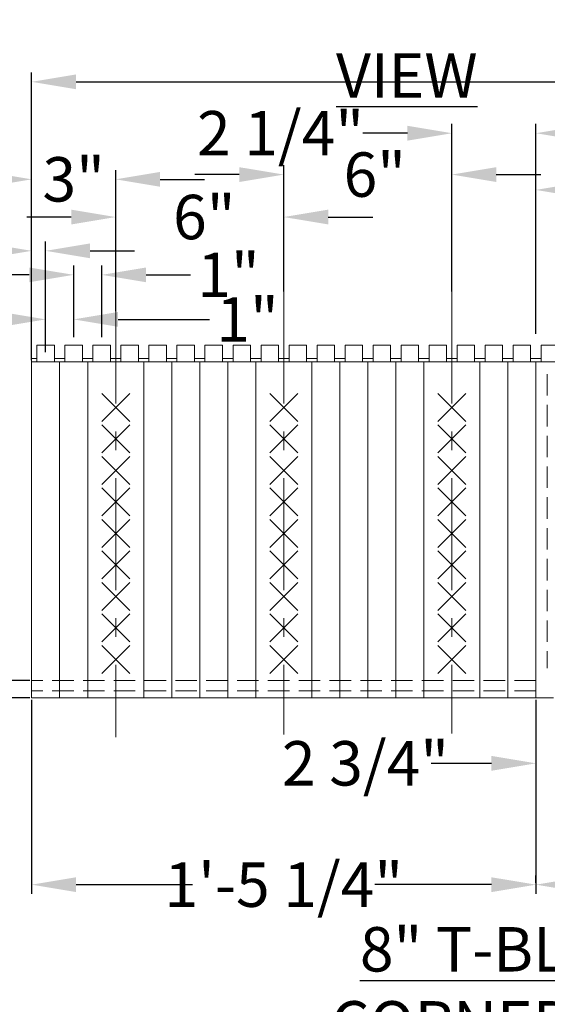
# Model space of a CAD drawing. Extents: x 0 to 219, y -8 to 280.
# Drawn here: x 73 to 102, y 124 to 176 of the extents above; entities that cross this region are included whole.
import ezdxf

# ---------------------------------------------------------------- set-up
doc = ezdxf.new("R2010")
doc.units = 0
doc.header["$LTSCALE"] = 10
doc.header["$MEASUREMENT"] = 0
doc.header["$PDMODE"] = 3
doc.linetypes.add('HIDDEN', pattern=[0.165, 0.115, -0.05])
doc.linetypes.add('TYPE___6', pattern=[1, 0.6, -0.15, 0.1, -0.15])
doc.layers.get('Defpoints').update_dxf_attribs({"linetype": 'CONTINUOUS'})
for name, color, linetype in [('CADdetails-11-VERYFINE', 11, 'CONTINUOUS'), ('CADdetails-2-FINELIGHT', 2, 'CONTINUOUS'), ('CADdetails-7-VERYFINE', 7, 'CONTINUOUS'), ('CADdetails-9-EXTRAFINE', 9, 'CONTINUOUS')]:
    doc.layers.add(name, color=color, linetype=linetype)
doc.styles.add('CADdeails-DIMENSIONS', font='ARIALN.TTF', dxfattribs={"height": 2.38})
doc.styles.add('CADdetails-DIMENSIONS', font='ARIALN.TTF', dxfattribs={"height": 2.38})
doc.styles.add('CADdetails-NOTES', font='ARIALN.TTF', dxfattribs={"height": 2.38})
doc.dimstyles.new('CADdetails-LEADER', dxfattribs={"dimtxt": 2.38, "dimasz": 2.38, "dimexe": 0.5, "dimexo": 1.5, "dimgap": 1, "dimtad": 0, "dimzin": 0, "dimdsep": 46, "dimlunit": 4, "dimtxsty": 'CADdetails-DIMENSIONS', "dimcen": 1, "dimclrd": 256, "dimclre": 256, "dimclrt": 256, "dimadec": 0, "dimazin": 0, "dimtfac": 1, "dimtofl": 0, "dimtmove": 0, "dimatfit": 3, "dimfxl": 1, "dimfrac": 2, "dimtolj": 1, "dimtzin": 0, "dimarcsym": 0})

# ---------------------------------------------------------------- blocks, each defined once
blk = doc.blocks.new('*D30')
at = {"layer": 'CADdetails-7-VERYFINE', "lineweight": -2, "transparency": 16777216}
for p, q in [((101.002, 139.986), (101.002, 136.077)), ((105.127, 139.986), (105.127, 136.077)), ((98.622, 136.577), (95.391, 136.577)), ((107.507, 136.577), (109.887, 136.577))]:
    blk.add_line(p, q, dxfattribs=at)
at = {"layer": 'CADdetails-7-VERYFINE', "transparency": 16777216}
for points in [[(98.622, 136.974), (98.622, 136.181), (101.002, 136.577)], [(107.507, 136.974), (107.507, 136.181), (105.127, 136.577)]]:
    blk.add_solid(points, dxfattribs=at)
at = {"layer": 'Defpoints', "color": 0, "transparency": 16777216}
for p in [(101.002, 140.086), (105.127, 140.086), (105.127, 136.577)]:
    blk.add_point(p, dxfattribs=at)
at = {"layer": 'CADdetails-7-VERYFINE', "lineweight": 15, "transparency": 16777216, "insert": (91.877, 136.577), "char_height": 2.38, "attachment_point": 5, "style": 'CADdeails-DIMENSIONS'}
blk.add_mtext('\\A1;2 3/4"', dxfattribs=at)
blk = doc.blocks.new('*D31')
at = {"layer": 'CADdetails-7-VERYFINE', "lineweight": -2, "transparency": 16777216}
for p, q in [((101.002, 139.986), (101.002, 129.577)), ((119.002, 139.986), (119.002, 129.577)), ((103.382, 130.077), (105.838, 130.077)), ((116.622, 130.077), (114.166, 130.077))]:
    blk.add_line(p, q, dxfattribs=at)
at = {"layer": 'CADdetails-7-VERYFINE', "transparency": 16777216}
for points in [[(103.382, 130.473), (103.382, 129.68), (101.002, 130.077)], [(116.622, 130.473), (116.622, 129.68), (119.002, 130.077)]]:
    blk.add_solid(points, dxfattribs=at)
at = {"layer": 'Defpoints', "color": 0, "transparency": 16777216}
for p in [(101.002, 140.086), (119.002, 140.086), (119.002, 130.077)]:
    blk.add_point(p, dxfattribs=at)
at = {"layer": 'CADdetails-7-VERYFINE', "lineweight": 15, "transparency": 16777216, "insert": (110.002, 130.077), "char_height": 2.38, "attachment_point": 5, "style": 'CADdeails-DIMENSIONS'}
blk.add_mtext('\\A1;13 1/2"', dxfattribs=at)
blk = doc.blocks.new('*D32')
at = {"layer": 'CADdetails-7-VERYFINE', "lineweight": -2, "transparency": 16777216}
for p, q in [((72.502, 158.086), (66.354, 158.086)), ((66.854, 155.706), (66.854, 152.591)), ((66.854, 142.466), (66.854, 145.581)), ((72.502, 140.086), (66.354, 140.086))]:
    blk.add_line(p, q, dxfattribs=at)
at = {"layer": 'CADdetails-7-VERYFINE', "transparency": 16777216}
for points in [[(66.457, 155.706), (67.25, 155.706), (66.854, 158.086)], [(66.457, 142.466), (67.25, 142.466), (66.854, 140.086)]]:
    blk.add_solid(points, dxfattribs=at)
at = {"layer": 'Defpoints', "color": 0, "transparency": 16777216}
for p in [(74.002, 158.086), (66.854, 140.086), (74.002, 140.086)]:
    blk.add_point(p, dxfattribs=at)
at = {"layer": 'CADdetails-7-VERYFINE', "lineweight": 15, "transparency": 16777216, "insert": (66.854, 149.086), "char_height": 2.38, "attachment_point": 5, "rotation": 90, "style": 'CADdeails-DIMENSIONS'}
blk.add_mtext('\\A1;1\'-0"', dxfattribs=at)
blk = doc.blocks.new('*D33')
at = {"layer": 'CADdetails-7-VERYFINE', "lineweight": -2, "transparency": 16777216}
for p, q in [((63.756, 161.356), (63.756, 163.736)), ((72.783, 158.976), (63.256, 158.976)), ((72.502, 158.086), (63.256, 158.086)), ((63.756, 155.706), (63.756, 153.326))]:
    blk.add_line(p, q, dxfattribs=at)
at = {"layer": 'CADdetails-7-VERYFINE', "transparency": 16777216}
for points in [[(63.359, 161.356), (64.152, 161.356), (63.756, 158.976)], [(63.359, 155.706), (64.152, 155.706), (63.756, 158.086)]]:
    blk.add_solid(points, dxfattribs=at)
at = {"layer": 'Defpoints', "color": 0, "transparency": 16777216}
for p in [(74.283, 158.976), (63.756, 158.086), (74.002, 158.086)]:
    blk.add_point(p, dxfattribs=at)
at = {"layer": 'CADdetails-7-VERYFINE', "lineweight": 15, "transparency": 16777216, "insert": (61.525, 158.531), "char_height": 2.38, "attachment_point": 5, "rotation": 90, "style": 'CADdeails-DIMENSIONS'}
blk.add_mtext('\\A1;19/32"', dxfattribs=at)
blk = doc.blocks.new('*D34')
at = {"layer": 'CADdetails-7-VERYFINE', "lineweight": -2, "transparency": 16777216}
for p, q in [((70.778, 143.403), (70.778, 145.783)), ((73.902, 141.023), (70.678, 141.023)), ((73.902, 140.086), (70.678, 140.086)), ((70.778, 137.706), (70.778, 135.326))]:
    blk.add_line(p, q, dxfattribs=at)
at = {"layer": 'CADdetails-7-VERYFINE', "transparency": 16777216}
for points in [[(70.382, 143.403), (71.175, 143.403), (70.778, 141.023)], [(70.382, 137.706), (71.175, 137.706), (70.778, 140.086)]]:
    blk.add_solid(points, dxfattribs=at)
at = {"layer": 'Defpoints', "color": 0, "transparency": 16777216}
for p in [(74.002, 141.023), (70.778, 140.086), (74.002, 140.086)]:
    blk.add_point(p, dxfattribs=at)
at = {"layer": 'CADdetails-7-VERYFINE', "lineweight": 15, "transparency": 16777216, "insert": (70.778, 148.144), "char_height": 2.38, "attachment_point": 5, "rotation": 90, "style": 'CADdeails-DIMENSIONS'}
blk.add_mtext('\\A1;5/8"', dxfattribs=at)
blk = doc.blocks.new('*D35')
at = {"layer": 'CADdetails-7-VERYFINE', "lineweight": -2, "transparency": 16777216}
for p, q in [((76.252, 159.415), (76.252, 163.248)), ((77.752, 159.415), (77.752, 163.248)), ((73.872, 162.748), (71.492, 162.748)), ((80.132, 162.748), (82.512, 162.748))]:
    blk.add_line(p, q, dxfattribs=at)
at = {"layer": 'CADdetails-7-VERYFINE', "transparency": 16777216}
for points in [[(73.872, 163.144), (73.872, 162.351), (76.252, 162.748)], [(80.132, 163.144), (80.132, 162.351), (77.752, 162.748)]]:
    blk.add_solid(points, dxfattribs=at)
at = {"layer": 'Defpoints', "color": 0, "transparency": 16777216}
for p in [(77.752, 162.748), (76.252, 157.915), (77.752, 157.915)]:
    blk.add_point(p, dxfattribs=at)
at = {"layer": 'CADdetails-7-VERYFINE', "lineweight": 15, "transparency": 16777216, "insert": (84.544, 162.748), "char_height": 2.38, "attachment_point": 5, "style": 'CADdeails-DIMENSIONS'}
blk.add_mtext('\\A1;1"', dxfattribs=at)
blk = doc.blocks.new('*D36')
at = {"layer": 'CADdetails-7-VERYFINE', "lineweight": -2, "transparency": 16777216}
for p, q in [((74.752, 160.012), (74.752, 160.862)), ((76.252, 159.415), (76.252, 160.862)), ((72.372, 160.362), (69.992, 160.362)), ((78.632, 160.362), (83.53, 160.362))]:
    blk.add_line(p, q, dxfattribs=at)
at = {"layer": 'CADdetails-7-VERYFINE', "transparency": 16777216}
for points in [[(72.372, 160.759), (72.372, 159.966), (74.752, 160.362)], [(78.632, 160.759), (78.632, 159.966), (76.252, 160.362)]]:
    blk.add_solid(points, dxfattribs=at)
at = {"layer": 'Defpoints', "color": 0, "transparency": 16777216}
for p in [(76.252, 160.362), (74.752, 158.512), (76.252, 157.915)]:
    blk.add_point(p, dxfattribs=at)
at = {"layer": 'CADdetails-7-VERYFINE', "lineweight": 15, "transparency": 16777216, "insert": (85.562, 160.362), "char_height": 2.38, "attachment_point": 5, "style": 'CADdeails-DIMENSIONS'}
blk.add_mtext('\\A1;1"', dxfattribs=at)
blk = doc.blocks.new('*D37')
at = {"layer": 'CADdetails-7-VERYFINE', "lineweight": -2, "transparency": 16777216}
for p, q in [((74.002, 158.186), (74.002, 164.534)), ((74.752, 158.612), (74.752, 164.534)), ((71.622, 164.034), (69.15, 164.034)), ((77.132, 164.034), (79.512, 164.034))]:
    blk.add_line(p, q, dxfattribs=at)
at = {"layer": 'CADdetails-7-VERYFINE', "transparency": 16777216}
for points in [[(71.622, 164.431), (71.622, 163.637), (74.002, 164.034)], [(77.132, 164.431), (77.132, 163.637), (74.752, 164.034)]]:
    blk.add_solid(points, dxfattribs=at)
at = {"layer": 'Defpoints', "color": 0, "transparency": 16777216}
for p in [(74.752, 164.034), (74.752, 158.512), (74.002, 158.086)]:
    blk.add_point(p, dxfattribs=at)
at = {"layer": 'CADdetails-7-VERYFINE', "lineweight": 15, "transparency": 16777216, "insert": (66.881, 164.034), "char_height": 2.38, "attachment_point": 5, "style": 'CADdeails-DIMENSIONS'}
blk.add_mtext('\\A1;1/2"', dxfattribs=at)
blk = doc.blocks.new('*D38')
at = {"layer": 'CADdetails-7-VERYFINE', "lineweight": -2, "transparency": 16777216}
for p, q in [((74.002, 159.586), (74.002, 168.365)), ((78.502, 160.8), (78.502, 168.365)), ((71.622, 167.865), (69.242, 167.865)), ((80.882, 167.865), (83.262, 167.865))]:
    blk.add_line(p, q, dxfattribs=at)
at = {"layer": 'CADdetails-7-VERYFINE', "transparency": 16777216}
for points in [[(71.622, 168.262), (71.622, 167.468), (74.002, 167.865)], [(80.882, 168.262), (80.882, 167.468), (78.502, 167.865)]]:
    blk.add_solid(points, dxfattribs=at)
at = {"layer": 'Defpoints', "color": 0, "transparency": 16777216}
for p in [(78.502, 167.865), (78.502, 159.3), (74.002, 158.086)]:
    blk.add_point(p, dxfattribs=at)
at = {"layer": 'CADdetails-7-VERYFINE', "lineweight": 15, "transparency": 16777216, "insert": (76.252, 167.865), "char_height": 2.38, "attachment_point": 5, "style": 'CADdeails-DIMENSIONS'}
blk.add_mtext('\\A1;3"', dxfattribs=at)
blk = doc.blocks.new('*D39')
at = {"layer": 'CADdetails-7-VERYFINE', "lineweight": -2, "transparency": 16777216}
for p, q in [((78.502, 161.863), (78.502, 166.345)), ((87.502, 161.863), (87.502, 166.345)), ((76.122, 165.845), (73.742, 165.845)), ((89.882, 165.845), (92.262, 165.845))]:
    blk.add_line(p, q, dxfattribs=at)
at = {"layer": 'CADdetails-7-VERYFINE', "transparency": 16777216}
for points in [[(76.122, 166.242), (76.122, 165.449), (78.502, 165.845)], [(89.882, 166.242), (89.882, 165.449), (87.502, 165.845)]]:
    blk.add_solid(points, dxfattribs=at)
at = {"layer": 'Defpoints', "color": 0, "transparency": 16777216}
for p in [(87.502, 165.845), (78.502, 160.363), (87.502, 160.363)]:
    blk.add_point(p, dxfattribs=at)
at = {"layer": 'CADdetails-7-VERYFINE', "lineweight": 15, "transparency": 16777216, "insert": (83.245, 165.845), "char_height": 2.38, "attachment_point": 5, "style": 'CADdeails-DIMENSIONS'}
blk.add_mtext('\\A1;6"', dxfattribs=at)
blk = doc.blocks.new('*D40')
at = {"layer": 'CADdetails-7-VERYFINE', "lineweight": -2, "transparency": 16777216}
for p, q in [((87.502, 161.863), (87.502, 168.62)), ((96.502, 161.863), (96.502, 168.62)), ((85.122, 168.12), (82.742, 168.12)), ((98.882, 168.12), (101.262, 168.12))]:
    blk.add_line(p, q, dxfattribs=at)
at = {"layer": 'CADdetails-7-VERYFINE', "transparency": 16777216}
for points in [[(85.122, 168.516), (85.122, 167.723), (87.502, 168.12)], [(98.882, 168.516), (98.882, 167.723), (96.502, 168.12)]]:
    blk.add_solid(points, dxfattribs=at)
at = {"layer": 'Defpoints', "color": 0, "transparency": 16777216}
for p in [(96.502, 168.12), (87.502, 160.363), (96.502, 160.363)]:
    blk.add_point(p, dxfattribs=at)
at = {"layer": 'CADdetails-7-VERYFINE', "lineweight": 15, "transparency": 16777216, "insert": (92.375, 168.12), "char_height": 2.38, "attachment_point": 5, "style": 'CADdeails-DIMENSIONS'}
blk.add_mtext('\\A1;6"', dxfattribs=at)
blk = doc.blocks.new('*D41')
at = {"layer": 'CADdetails-7-VERYFINE', "lineweight": -2, "transparency": 16777216}
for p, q in [((96.502, 162.545), (96.502, 170.836)), ((101.002, 159.586), (101.002, 170.836)), ((94.122, 170.336), (91.742, 170.336)), ((103.382, 170.336), (105.762, 170.336))]:
    blk.add_line(p, q, dxfattribs=at)
at = {"layer": 'CADdetails-7-VERYFINE', "transparency": 16777216}
for points in [[(94.122, 170.733), (94.122, 169.939), (96.502, 170.336)], [(103.382, 170.733), (103.382, 169.939), (101.002, 170.336)]]:
    blk.add_solid(points, dxfattribs=at)
at = {"layer": 'Defpoints', "color": 0, "transparency": 16777216}
for p in [(101.002, 170.336), (96.502, 161.045), (101.002, 158.086)]:
    blk.add_point(p, dxfattribs=at)
at = {"layer": 'CADdetails-7-VERYFINE', "lineweight": 15, "transparency": 16777216, "insert": (87.328, 170.336), "char_height": 2.38, "attachment_point": 5, "style": 'CADdeails-DIMENSIONS'}
blk.add_mtext('\\A1;2 1/4"', dxfattribs=at)
blk = doc.blocks.new('*D42')
at = {"layer": 'CADdetails-7-VERYFINE', "lineweight": -2, "transparency": 16777216}
for p, q in [((101.002, 159.586), (101.002, 167.799)), ((119.002, 161.898), (119.002, 167.799)), ((103.382, 167.299), (104.938, 167.299)), ((116.622, 167.299), (115.066, 167.299))]:
    blk.add_line(p, q, dxfattribs=at)
at = {"layer": 'CADdetails-7-VERYFINE', "transparency": 16777216}
for points in [[(103.382, 167.696), (103.382, 166.902), (101.002, 167.299)], [(116.622, 167.696), (116.622, 166.902), (119.002, 167.299)]]:
    blk.add_solid(points, dxfattribs=at)
at = {"layer": 'Defpoints', "color": 0, "transparency": 16777216}
for p in [(119.002, 167.299), (119.002, 160.398), (101.002, 158.086)]:
    blk.add_point(p, dxfattribs=at)
at = {"layer": 'CADdetails-7-VERYFINE', "lineweight": 15, "transparency": 16777216, "insert": (110.002, 167.299), "char_height": 2.38, "attachment_point": 5, "style": 'CADdeails-DIMENSIONS'}
blk.add_mtext('\\A1;13 1/2"', dxfattribs=at)
blk = doc.blocks.new('*D47')
at = {"layer": 'CADdetails-7-VERYFINE', "lineweight": -2, "transparency": 16777216}
for p, q in [((74.002, 159.586), (74.002, 173.59)), ((146.002, 159.586), (146.002, 173.59)), ((76.382, 173.09), (106.366, 173.09)), ((143.622, 173.09), (113.638, 173.09))]:
    blk.add_line(p, q, dxfattribs=at)
at = {"layer": 'CADdetails-7-VERYFINE', "transparency": 16777216}
for points in [[(76.382, 173.486), (76.382, 172.693), (74.002, 173.09)], [(143.622, 173.486), (143.622, 172.693), (146.002, 173.09)]]:
    blk.add_solid(points, dxfattribs=at)
at = {"layer": 'Defpoints', "color": 0, "transparency": 16777216}
for p in [(146.002, 173.09), (74.002, 158.086), (146.002, 158.086)]:
    blk.add_point(p, dxfattribs=at)
at = {"layer": 'CADdetails-7-VERYFINE', "lineweight": 15, "transparency": 16777216, "insert": (110.002, 173.09), "char_height": 2.38, "attachment_point": 5, "style": 'CADdeails-DIMENSIONS'}
blk.add_mtext('\\A1;4\'-0"', dxfattribs=at)
blk = doc.blocks.new('*D96')
at = {"layer": 'CADdetails-7-VERYFINE', "lineweight": -2, "transparency": 16777216}
for p, q in [((74.002, 139.986), (74.002, 129.577)), ((101.002, 130.177), (101.002, 130.577)), ((76.382, 130.077), (82.623, 130.077)), ((98.622, 130.077), (92.382, 130.077))]:
    blk.add_line(p, q, dxfattribs=at)
at = {"layer": 'CADdetails-7-VERYFINE', "transparency": 16777216}
for points in [[(76.382, 130.473), (76.382, 129.68), (74.002, 130.077)], [(98.622, 130.473), (98.622, 129.68), (101.002, 130.077)]]:
    blk.add_solid(points, dxfattribs=at)
at = {"layer": 'Defpoints', "color": 0, "transparency": 16777216}
for p in [(74.002, 140.086), (74.002, 130.077), (101.002, 130.077)]:
    blk.add_point(p, dxfattribs=at)
at = {"layer": 'CADdetails-7-VERYFINE', "lineweight": 15, "transparency": 16777216, "insert": (87.502, 130.077), "char_height": 2.38, "attachment_point": 5, "style": 'CADdeails-DIMENSIONS'}
blk.add_mtext('\\A1;1\'-5 1/4"', dxfattribs=at)

msp = doc.modelspace()

# ---------------------------------------------------------------- linework, layer by layer
at = {"layer": 'CADdetails-11-VERYFINE', "linetype": 'Continuous', "lineweight": 15}
for p, q in [((75.221, 158.976), (74.283, 158.976)), ((74.283, 158.086), (74.283, 158.976)), ((75.221, 158.086), (75.221, 158.976)), ((76.721, 158.976), (75.783, 158.976)), ((75.783, 158.086), (75.783, 158.976)), ((76.721, 158.086), (76.721, 158.976)), ((78.221, 158.976), (77.283, 158.976)), ((77.283, 158.086), (77.283, 158.976)), ((78.221, 158.086), (78.221, 158.976)), ((79.721, 158.976), (78.783, 158.976)), ((78.783, 158.086), (78.783, 158.976)), ((79.721, 158.086), (79.721, 158.976)), ((81.221, 158.976), (80.283, 158.976)), ((80.283, 158.086), (80.283, 158.976)), ((81.221, 158.086), (81.221, 158.976)), ((82.721, 158.976), (81.783, 158.976)), ((81.783, 158.086), (81.783, 158.976)), ((82.721, 158.086), (82.721, 158.976)), ((84.221, 158.976), (83.283, 158.976)), ((83.283, 158.086), (83.283, 158.976)), ((84.221, 158.086), (84.221, 158.976)), ((85.721, 158.976), (84.783, 158.976)), ((84.783, 158.086), (84.783, 158.976)), ((85.721, 158.086), (85.721, 158.976)), ((87.221, 158.976), (86.283, 158.976)), ((86.283, 158.086), (86.283, 158.976)), ((87.221, 158.086), (87.221, 158.976)), ((88.721, 158.976), (87.783, 158.976)), ((87.783, 158.086), (87.783, 158.976)), ((88.721, 158.086), (88.721, 158.976)), ((90.221, 158.976), (89.283, 158.976)), ((89.283, 158.086), (89.283, 158.976)), ((90.221, 158.086), (90.221, 158.976)), ((91.721, 158.976), (90.783, 158.976)), ((90.783, 158.086), (90.783, 158.976)), ((91.721, 158.086), (91.721, 158.976)), ((93.221, 158.976), (92.283, 158.976)), ((92.283, 158.086), (92.283, 158.976)), ((93.221, 158.086), (93.221, 158.976)), ((94.721, 158.976), (93.783, 158.976)), ((93.783, 158.086), (93.783, 158.976)), ((94.721, 158.086), (94.721, 158.976)), ((96.221, 158.976), (95.283, 158.976)), ((95.283, 158.086), (95.283, 158.976)), ((96.221, 158.086), (96.221, 158.976)), ((97.721, 158.976), (96.783, 158.976)), ((96.783, 158.086), (96.783, 158.976)), ((97.721, 158.086), (97.721, 158.976)), ((99.221, 158.976), (98.283, 158.976)), ((98.283, 158.086), (98.283, 158.976)), ((99.221, 158.086), (99.221, 158.976)), ((100.721, 158.976), (99.783, 158.976)), ((99.783, 158.086), (99.783, 158.976)), ((100.721, 158.086), (100.721, 158.976)), ((101.283, 158.086), (101.283, 158.976)), ((102.033, 158.976), (101.283, 158.976)), ((74.283, 158.273), (74.002, 158.273)), ((74.002, 158.086), (74.002, 158.273)), ((75.783, 158.273), (75.221, 158.273)), ((77.283, 158.273), (76.721, 158.273)), ((78.783, 158.273), (78.221, 158.273)), ((80.283, 158.273), (79.721, 158.273)), ((81.783, 158.273), (81.221, 158.273)), ((83.283, 158.273), (82.721, 158.273)), ((84.783, 158.273), (84.221, 158.273)), ((86.283, 158.273), (85.721, 158.273)), ((87.783, 158.273), (87.221, 158.273)), ((89.283, 158.273), (88.721, 158.273)), ((90.783, 158.273), (90.221, 158.273)), ((92.283, 158.273), (91.721, 158.273)), ((93.783, 158.273), (93.221, 158.273)), ((95.283, 158.273), (94.721, 158.273)), ((96.783, 158.273), (96.221, 158.273)), ((98.283, 158.273), (97.721, 158.273)), ((99.783, 158.273), (99.221, 158.273)), ((101.283, 158.273), (100.721, 158.273)), ((74.002, 158.086), (74.002, 140.086)), ((101.002, 158.086), (74.002, 158.086)), ((75.502, 158.086), (75.502, 140.086)), ((77.002, 158.086), (77.002, 140.086)), ((80.002, 158.086), (80.002, 140.086)), ((81.502, 158.086), (81.502, 140.086)), ((83.002, 158.086), (83.002, 140.086)), ((84.502, 158.086), (84.502, 140.086)), ((86.002, 158.086), (86.002, 140.086)), ((89.002, 158.086), (89.002, 140.086)), ((90.502, 158.086), (90.502, 140.086)), ((92.002, 158.086), (92.002, 140.086)), ((93.502, 158.086), (93.502, 140.086)), ((95.002, 158.086), (95.002, 140.086)), ((98.002, 158.086), (98.002, 140.086)), ((99.502, 158.086), (99.502, 140.086)), ((105.127, 158.086), (101.002, 158.086)), ((101.002, 158.086), (101.002, 140.086)), ((105.127, 158.086), (101.002, 158.086)), ((77.752, 154.898), (79.252, 156.398)), ((79.252, 154.898), (77.752, 156.398)), ((86.752, 154.898), (88.252, 156.398)), ((88.252, 154.898), (86.752, 156.398)), ((95.752, 154.898), (97.252, 156.398)), ((97.252, 154.898), (95.752, 156.398)), ((77.752, 153.211), (79.252, 154.711)), ((79.252, 153.211), (77.752, 154.711)), ((86.752, 153.211), (88.252, 154.711)), ((88.252, 153.211), (86.752, 154.711)), ((95.752, 153.211), (97.252, 154.711)), ((97.252, 153.211), (95.752, 154.711)), ((77.752, 151.523), (79.252, 153.023)), ((79.252, 151.523), (77.752, 153.023)), ((86.752, 151.523), (88.252, 153.023)), ((88.252, 151.523), (86.752, 153.023)), ((95.752, 151.523), (97.252, 153.023)), ((97.252, 151.523), (95.752, 153.023)), ((77.752, 149.836), (79.252, 151.336)), ((79.252, 149.836), (77.752, 151.336)), ((86.752, 149.836), (88.252, 151.336)), ((88.252, 149.836), (86.752, 151.336)), ((95.752, 149.836), (97.252, 151.336)), ((97.252, 149.836), (95.752, 151.336)), ((77.752, 149.648), (79.252, 148.148)), ((79.252, 149.648), (77.752, 148.148)), ((86.752, 149.648), (88.252, 148.148)), ((88.252, 149.648), (86.752, 148.148)), ((95.752, 149.648), (97.252, 148.148)), ((97.252, 149.648), (95.752, 148.148)), ((77.752, 147.961), (79.252, 146.461)), ((79.252, 147.961), (77.752, 146.461)), ((86.752, 147.961), (88.252, 146.461)), ((88.252, 147.961), (86.752, 146.461)), ((95.752, 147.961), (97.252, 146.461)), ((97.252, 147.961), (95.752, 146.461)), ((77.752, 146.273), (79.252, 144.773)), ((79.252, 146.273), (77.752, 144.773)), ((86.752, 146.273), (88.252, 144.773)), ((88.252, 146.273), (86.752, 144.773)), ((95.752, 146.273), (97.252, 144.773)), ((97.252, 146.273), (95.752, 144.773)), ((77.752, 144.586), (79.252, 143.086)), ((79.252, 144.586), (77.752, 143.086)), ((86.752, 144.586), (88.252, 143.086)), ((88.252, 144.586), (86.752, 143.086)), ((95.752, 144.586), (97.252, 143.086)), ((97.252, 144.586), (95.752, 143.086)), ((77.752, 142.898), (79.252, 141.398)), ((79.252, 142.898), (77.752, 141.398)), ((86.752, 142.898), (88.252, 141.398)), ((88.252, 142.898), (86.752, 141.398)), ((95.752, 142.898), (97.252, 141.398)), ((97.252, 142.898), (95.752, 141.398)), ((101.002, 140.086), (74.002, 140.086)), ((101.94, 140.086), (101.002, 140.086))]:
    msp.add_line(p, q, dxfattribs=at)
at = {"layer": 'CADdetails-11-VERYFINE', "linetype": 'HIDDEN', "lineweight": 15}
for p, q in [((101.611, 157.429), (101.611, 141.679)), ((101.002, 141.023), (74.002, 141.023)), ((101.002, 140.461), (74.002, 140.461))]:
    msp.add_line(p, q, dxfattribs=at)
at = {"layer": 'CADdetails-9-EXTRAFINE', "color": 8, "linetype": 'TYPE___6', "lineweight": 15}
for p, q in [((78.502, 161.863), (78.502, 137.985)), ((87.502, 161.863), (87.502, 138.117)), ((96.502, 161.863), (96.502, 138.172))]:
    msp.add_line(p, q, dxfattribs=at)

# ---------------------------------------------------------------- texts
at = {"layer": 'CADdetails-2-FINELIGHT', "char_height": 2.38, "width": 39.68644, "attachment_point": 1, "style": 'CADdetails-NOTES'}
for s, insert in [('\\pi5.3359;{\\L8" T-BLOCK TOP VIEW}', (90.299, 178.585)), ('\\pi0.65143;{\\L8" T-BLOCK - INNER CORNER\\P\\pi3.9049;ELEVATION & END VIEW }', (90.028, 127.804))]:
    msp.add_mtext(s, dxfattribs=dict(at, insert=insert))

# ---------------------------------------------------------------- dimensions: what is measured, and where the dimension line sits
at = {"layer": 'CADdetails-7-VERYFINE', "lineweight": 15}
for base, p1, p2, text, override, picture, middle in [((146.002, 173.09), (74.002, 158.086), (146.002, 158.086), '4\'-0"', {"dimtxsty": 'CADdeails-DIMENSIONS', "dimtix": 1}, '*D47', (110.002, 173.09)), ((101.002, 170.336), (96.502, 161.045), (101.002, 158.086), '2 1/4"', {"dimtxsty": 'CADdeails-DIMENSIONS'}, '*D41', (87.328, 170.336)), ((119.002, 167.299), (101.002, 158.086), (119.002, 160.398), '13 1/2"', {"dimtxsty": 'CADdeails-DIMENSIONS'}, '*D42', (110.002, 167.299)), ((78.502, 167.865), (74.002, 158.086), (78.502, 159.3), '3"', {"dimtxsty": 'CADdeails-DIMENSIONS'}, '*D38', (76.252, 167.865)), ((96.502, 168.12), (87.502, 160.363), (96.502, 160.363), '6"', {"dimtxsty": 'CADdeails-DIMENSIONS'}, '*D40', (92.375, 168.12)), ((87.502, 165.845), (78.502, 160.363), (87.502, 160.363), '6"', {"dimtxsty": 'CADdeails-DIMENSIONS'}, '*D39', (83.245, 165.845)), ((74.752, 164.034), (74.002, 158.086), (74.752, 158.512), '1/2"', {"dimexo": 0.1, "dimgap": 0.1, "dimtxsty": 'CADdeails-DIMENSIONS'}, '*D37', (66.881, 164.034)), ((77.752, 162.748), (76.252, 157.915), (77.752, 157.915), '1"', {"dimtxsty": 'CADdeails-DIMENSIONS'}, '*D35', (84.544, 162.748)), ((76.252, 160.362), (74.752, 158.512), (76.252, 157.915), '1"', {"dimtxsty": 'CADdeails-DIMENSIONS'}, '*D36', (85.562, 160.362)), ((105.127, 136.577), (101.002, 140.086), (105.127, 140.086), '2 3/4"', {"dimexo": 0.1, "dimgap": 0.1, "dimtxsty": 'CADdeails-DIMENSIONS'}, '*D30', (91.877, 136.577))]:
    dim = msp.add_linear_dim(base=base, p1=p1, p2=p2, text=text, dimstyle='CADdetails-LEADER', override=override, dxfattribs=at)
    dim.commit()
    dim.dimension.update_dxf_attribs({"geometry": picture, "text_midpoint": middle, "dimtype": 160})
for base, p1, p2, text, override, picture, middle in [((63.756, 158.086), (74.283, 158.976), (74.002, 158.086), '19/32"', {"dimtad": 1, "dimtxsty": 'CADdeails-DIMENSIONS'}, '*D33', (63.756, 158.531)), ((66.854, 140.086), (74.002, 158.086), (74.002, 140.086), '1\'-0"', {"dimtxsty": 'CADdeails-DIMENSIONS'}, '*D32', (66.854, 149.086)), ((70.778, 140.086), (74.002, 141.023), (74.002, 140.086), '5/8"', {"dimexe": 0.1, "dimexo": 0.1, "dimgap": 0.1, "dimtxsty": 'CADdeails-DIMENSIONS'}, '*D34', (70.778, 148.144))]:
    dim = msp.add_linear_dim(base=base, p1=p1, p2=p2, angle=90, text=text, dimstyle='CADdetails-LEADER', override=override, dxfattribs=at)
    dim.commit()
    dim.dimension.update_dxf_attribs({"geometry": picture, "text_midpoint": middle, "dimtype": 160})
for base, p1, p2, text, picture, middle in [((74.002, 130.077), (101.002, 130.077), (74.002, 140.086), '1\'-5 1/4"', '*D96', (87.502, 130.077)), ((119.002, 130.077), (101.002, 140.086), (119.002, 140.086), '13 1/2"', '*D31', (110.002, 130.077))]:
    dim = msp.add_linear_dim(base=base, p1=p1, p2=p2, text=text, dimstyle='CADdetails-LEADER', override={"dimexo": 0.1, "dimgap": 0.1, "dimtxsty": 'CADdeails-DIMENSIONS'}, dxfattribs=at)
    dim.commit()
    dim.dimension.update_dxf_attribs({"geometry": picture, "text_midpoint": middle})

doc.saveas('drawing.dxf')
